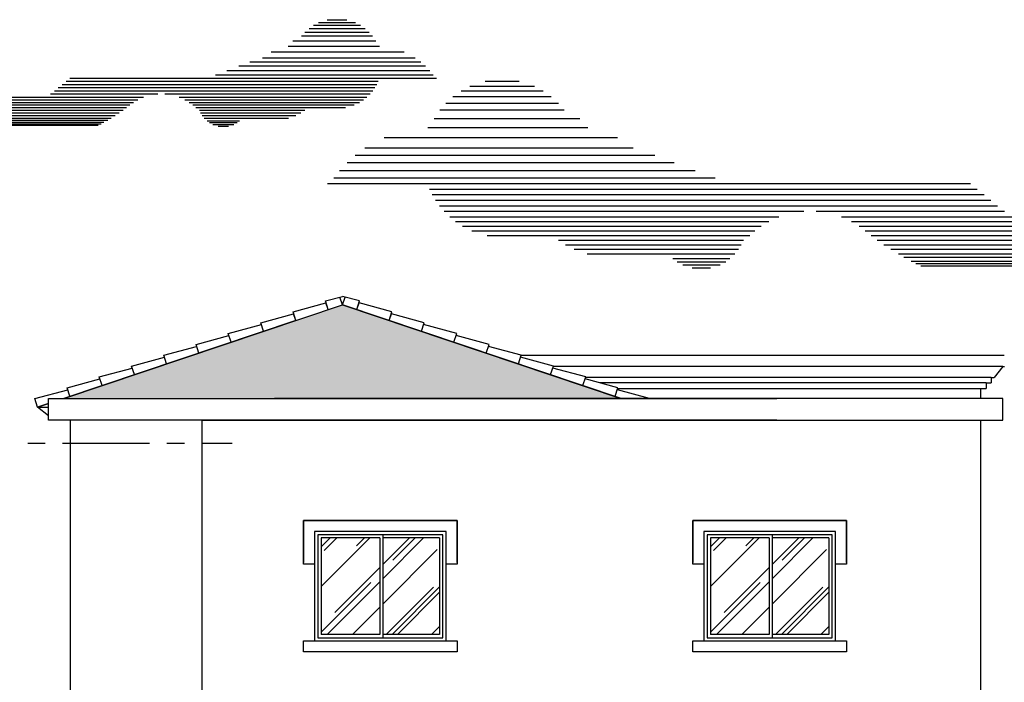
# Model space of a CAD drawing. Units: millimetres. Extents: x 135.6 to 221.6, y -32.1 to 29.1.
# Drawn here: x 157.2 to 166.1, y 7.5 to 13.6 of the extents above; entities that cross this region are included whole.
import ezdxf

# ---------------------------------------------------------------- set-up
doc = ezdxf.new("R2010")
doc.units = ezdxf.units.MM
doc.linetypes.add('CENTER', pattern=[50.8, 31.75, -6.35, 6.35, -6.35])
for name, color, linetype, lineweight in [('Adornos', 43, 'Continuous', 0), ('DESNIVEL PISO', 8, 'Continuous', 0), ('Molduras', 45, 'Continuous', 15), ('MUROS BAJOS', 163, 'Continuous', 30), ('PISO', 25, 'Continuous', 5)]:
    doc.layers.add(name, color=color, linetype=linetype, lineweight=lineweight)
doc.layers.add('ambientaciòn', color=1, linetype='Continuous')
doc.layers.add('PISOS', color=1, linetype='Continuous')
pattern_1 = [(45, (108.02222, 21.76955), (0.3232892, 0.8621046), [5.715, -0.762, 1.905, -0.381]), (45, (108.24583, 22.26257), (-0.62772, 0.0889045), [1.143, -0.12573, 2.286, -0.28575]), (45, (107.92793, 22.13325), (1.2204168, 1.5814231), [3.048, -0.5334, 1.524, -0.381])]
pattern_2 = [(45, (111.57204, 21.76955), (0.3232892, 0.8621046), [5.715, -0.762, 1.905, -0.381]), (45, (111.79565, 22.26257), (-0.62772, 0.0889045), [1.143, -0.12573, 2.286, -0.28575]), (45, (111.47775, 22.13325), (1.2204168, 1.5814231), [3.048, -0.5334, 1.524, -0.381])]

# ---------------------------------------------------------------- blocks, each defined once
blk = doc.blocks.new('nubes4')
at = {"color": 143}
for p, q in [((-1.022, 1.1123), (-1.4185, 1.1123)), ((-1.116, 1.1436), (-1.3245, 1.1436)), ((-0.9197, 1.0499), (-1.5208, 1.0499)), ((-0.9688, 1.0842), (-1.4717, 1.0842)), ((-0.8394, 0.9687), (-1.601, 0.9687)), ((-0.8748, 1.0093), (-1.5656, 1.0093)), ((-0.7447, 0.9156), (-1.6369, 0.9156)), ((-0.6944, 0.8593), (-1.6756, 0.8593)), ((-0.5142, 0.7985), (-1.9425, 0.7985)), ((-0.4187, 0.7342), (-2.0609, 0.7342)), ((-0.2851, 0.6913), (-2.119, 0.6913)), ((-0.1663, 0.6462), (-2.1694, 0.6462)), ((0.0838, 0.5511), (-2.2512, 0.5511)), ((-0.0377, 0.5973), (-2.215, 0.5973)), ((1.6473, 0.517), (-2.2893, 0.517)), ((1.6887, 0.483), (-1.6637, 0.483)), ((1.7302, 0.4489), (-1.6475, 0.4489))]:
    blk.add_line(p, q, dxfattribs=at)
at = {"color": 144}
for p, q in [((1.7717, 0.4148), (-1.6279, 0.4148)), ((1.8132, 0.3807), (-1.6042, 0.3807)), ((0.6275, 0.3466), (-1.5757, 0.3466)), ((0.4743, 0.3125), (-1.5411, 0.3125)), ((1.8547, 0.3466), (0.7035, 0.3466)), ((2.4841, 0.3125), (0.8567, 0.3125)), ((0.4124, 0.2841), (-1.5061, 0.2841)), ((2.5145, 0.2841), (0.9185, 0.2841))]:
    blk.add_line(p, q, dxfattribs=at)
at = {"color": 145}
for p, q in [((0.3656, 0.2557), (-1.4628, 0.2557)), ((2.5448, 0.2557), (0.9653, 0.2557)), ((0.3276, 0.2273), (-1.4055, 0.2273)), ((0.2956, 0.1989), (-1.3109, 0.1989)), ((2.5751, 0.2273), (1.0034, 0.2273)), ((2.6054, 0.1989), (1.039, 0.1989)), ((2.6357, 0.1705), (1.0768, 0.1705))]:
    blk.add_line(p, q, dxfattribs=at)
at = {"color": 146}
for p, q in [((0.2573, 0.1705), (-0.8754, 0.1705)), ((0.2444, 0.142), (-0.8328, 0.142)), ((2.6661, 0.142), (1.117, 0.142)), ((0.2273, 0.1136), (-0.7783, 0.1136)), ((0.2048, 0.0852), (-0.6985, 0.0852)), ((2.9509, 0.1136), (1.1598, 0.1136)), ((2.9824, 0.0852), (1.2056, 0.0852)), ((3.1665, 0.0659), (1.2388, 0.0659)), ((0.175, 0.0568), (-0.175, 0.0568)), ((0.1489, 0.0379), (-0.1489, 0.0379)), ((0.1141, 0.0189), (-0.1141, 0.0189)), ((0.0559, 0), (-0.0559, 0)), ((3.3286, 0.0417), (1.2832, 0.0417)), ((3.3454, 0.0265), (1.3126, 0.0265)), ((3.3622, 0.0114), (1.3435, 0.0114))]:
    blk.add_line(p, q, dxfattribs=at)

msp = doc.modelspace()

# ---------------------------------------------------------------- hatches: boundary and pattern name
at = {"lineweight": 25}
h = msp.add_hatch(dxfattribs=at)
h.set_pattern_fill('AR-RROOF', color=256, scale=0.015, angle=45, style=0)
h.set_pattern_definition(pattern_1)
h.paths.add_polyline_path([(160.4453, 8.8564), (159.9111, 8.8564), (159.9111, 7.9764), (160.4453, 7.9764)])
h = msp.add_hatch(dxfattribs=at)
h.set_pattern_fill('AR-RROOF', color=256, scale=0.015, angle=45, style=0)
h.set_pattern_definition(pattern_1)
h.paths.add_polyline_path([(160.9911, 8.8564), (160.4753, 8.8564), (160.4753, 7.9764), (160.9911, 7.9764)])
h = msp.add_hatch(dxfattribs=at)
h.set_pattern_fill('AR-RROOF', color=256, scale=0.015, angle=45, style=0)
h.set_pattern_definition(pattern_2)
h.paths.add_polyline_path([(163.9951, 8.8564), (163.4609, 8.8564), (163.4609, 7.9764), (163.9951, 7.9764)])
h = msp.add_hatch(dxfattribs=at)
h.set_pattern_fill('AR-RROOF', color=256, scale=0.015, angle=45, style=0)
h.set_pattern_definition(pattern_2)
h.paths.add_polyline_path([(164.5409, 8.8564), (164.0251, 8.8564), (164.0251, 7.9764), (164.5409, 7.9764)])
at = {"layer": 'DESNIVEL PISO', "lineweight": 25}
h = msp.add_hatch(dxfattribs=at)
h.set_pattern_fill('SPANISH1', color=32, scale=0.075, style=0, pattern_type=2)
h.set_pattern_definition([(0, (-470.24183, -461.942034), (0.15, 0.075), [0.009375, -0.084375, 0.009375, -0.046875]), (0, (-470.20433, -461.904534), (0.15, 0.075), [0.028125, -0.121875]), (0, (-470.20433, -461.89516), (0.15, 0.075), [0.028125, -0.046875, 0.028125, -0.046875]), (0, (-470.12933, -461.885784), (0.15, 0.075), [0.028125, -0.121875]), (90, (-470.24183, -461.94203), (-0.15, 0.075), [0.009375, -0.065625]), (90, (-470.23245, -461.94203), (-0.15, 0.075), [0.009375, -0.065625]), (90, (-470.14808, -461.94203), (-0.15, 0.075), [0.009375, -0.065625]), (90, (-470.1387, -461.94203), (-0.15, 0.075), [0.009375, -0.065625]), (45, (-470.232454, -461.91391), (0, 0.075), [0.013258252, -0.198873782]), (135, (-470.14808, -461.91391), (0, 0.075), [0.013258252, -0.198873782]), (26.565051, (-470.22308, -461.91391), (-4e-12, 0.075), [0.020963137, -0.146741961]), (26.565051, (-470.22308, -461.904534), (-4e-12, 0.075), [0.020963137, -0.146741961]), (26.565051, (-470.251204, -461.89516), (-4e-12, 0.075), [0.0190575, -0.148647598]), (26.565051, (-470.251204, -461.885784), (-4e-12, 0.075), [0.020963137, -0.146741961]), (63.434949, (-470.24183, -461.93266), (4e-12, 0.075), [0.020963137, -0.314447059]), (63.434949, (-470.232454, -461.93266), (4e-12, 0.075), [0.020963137, -0.314447059]), (116.565051, (-470.14808, -461.93266), (-4e-12, 0.075), [0.020963137, -0.314447059]), (116.565051, (-470.138704, -461.93266), (-4e-12, 0.075), [0.020963137, -0.314447059]), (153.434949, (-470.157454, -461.91391), (4e-12, 0.075), [0.020963137, -0.146741961]), (153.434949, (-470.157454, -461.904534), (4e-12, 0.075), [0.020963137, -0.146741961]), (153.434949, (-470.12933, -461.89516), (4e-12, 0.075), [0.0190575, -0.148647598]), (153.434949, (-470.12933, -461.885784), (4e-12, 0.075), [0.020963137, -0.146741961]), (80.5376778, (-470.241829, -461.932659), (-3e-14, 0.075), [0.08553885, -0.82687553]), (99.4623222, (-470.138704, -461.932659), (3e-14, 0.075), [0.08553885, -0.82687553])])
h.paths.add_polyline_path([(160.1055, 10.9839), (157.564, 10.1296), (162.6429, 10.1296)])

# ---------------------------------------------------------------- linework, layer by layer
at = {"lineweight": 25}
msp.add_line((158.8259, 9.9296), (165.9259, 9.9296), dxfattribs=at)
at = {"layer": 'Adornos', "color": 140, "lineweight": 25}
for p, q in [((160.4453, 8.8564), (159.9111, 8.8564)), ((159.9111, 8.8564), (159.9111, 7.9764)), ((160.4749, 7.9464), (160.4749, 8.8864)), ((160.9911, 8.8564), (160.9911, 7.9764)), ((163.9951, 8.8564), (163.4609, 8.8564)), ((163.4609, 8.8564), (163.4609, 7.9764)), ((164.0248, 7.9464), (164.0248, 8.8864)), ((164.5409, 8.8564), (164.5409, 7.9764)), ((160.4453, 7.9764), (159.9111, 7.9764)), ((163.9951, 7.9764), (163.4609, 7.9764))]:
    msp.add_line(p, q, dxfattribs=at)
for points in [[(159.8811, 7.9464), (161.0211, 7.9464), (161.0211, 8.8864), (159.8811, 8.8864)], [(163.4309, 7.9464), (164.5709, 7.9464), (164.5709, 8.8864), (163.4309, 8.8864)]]:
    msp.add_lwpolyline(points, close=True, dxfattribs=at)
for points in [[(160.4453, 8.8564), (160.4453, 7.9764)], [(160.9911, 8.8564), (160.4753, 8.8564)], [(163.9951, 8.8564), (163.9951, 7.9764)], [(164.5409, 8.8564), (164.0251, 8.8564)], [(160.9911, 7.9764), (160.4753, 7.9764)], [(164.5409, 7.9764), (164.0251, 7.9764)]]:
    msp.add_lwpolyline(points, dxfattribs=at)
at = {"layer": 'DESNIVEL PISO', "color": 32, "lineweight": 25}
for p, q in [((159.9494, 11.0183), (160.1055, 11.0604)), ((160.1055, 10.9839), (160.0819, 11.054)), ((160.2616, 11.0183), (160.1055, 11.0604)), ((160.1055, 10.9839), (160.1291, 11.054)), ((157.564, 10.1296), (160.1055, 10.9839)), ((157.564, 10.1296), (160.1055, 10.9839)), ((159.6545, 10.9193), (159.9545, 11.0002)), ((159.9757, 10.9399), (159.9494, 11.0183)), ((159.9748, 10.9399), (159.9545, 11.0003)), ((160.1055, 10.9839), (162.6429, 10.1296)), ((162.647, 10.1296), (160.1055, 10.9839)), ((160.2353, 10.9399), (160.2616, 11.0183)), ((160.2362, 10.9399), (160.2566, 11.0003)), ((160.5565, 10.9193), (160.2565, 11.0002)), ((159.3596, 10.8202), (159.6596, 10.9011)), ((159.6808, 10.8409), (159.6545, 10.9193)), ((159.6799, 10.8408), (159.6595, 10.9013)), ((160.5302, 10.8409), (160.5565, 10.9193)), ((160.5311, 10.8408), (160.5515, 10.9013)), ((160.8515, 10.8202), (160.5514, 10.9011)), ((159.6799, 10.8408), (157.564, 10.1296)), ((159.0638, 10.721), (159.3656, 10.8023)), ((159.3859, 10.7418), (159.3596, 10.8202)), ((160.5311, 10.8408), (162.647, 10.1296)), ((160.8251, 10.7418), (160.8515, 10.8202)), ((161.1472, 10.721), (160.8454, 10.8023)), ((158.7698, 10.6221), (159.0698, 10.703)), ((159.0901, 10.6426), (159.0638, 10.721)), ((161.1209, 10.6426), (161.1472, 10.721)), ((161.4413, 10.6221), (161.1412, 10.703)), ((158.4757, 10.5233), (158.7758, 10.6042)), ((158.7961, 10.5437), (158.7698, 10.6221)), ((161.4149, 10.5437), (161.4413, 10.6221)), ((161.7353, 10.5233), (161.4352, 10.6042)), ((158.1817, 10.4245), (158.4818, 10.5054)), ((158.5021, 10.4449), (158.4757, 10.5233)), ((161.7089, 10.4449), (161.7353, 10.5233)), ((162.0293, 10.4245), (161.7292, 10.5054)), ((158.2081, 10.3461), (158.1817, 10.4245)), ((162.0029, 10.3461), (162.0293, 10.4245)), ((157.8877, 10.3256), (158.1878, 10.4065)), ((157.9141, 10.2472), (157.8877, 10.3256)), ((162.3233, 10.3256), (162.0232, 10.4065)), ((162.2969, 10.2472), (162.3233, 10.3256)), ((157.5937, 10.2268), (157.8938, 10.3077)), ((162.6173, 10.2268), (162.3172, 10.3077)), ((157.2997, 10.128), (157.5998, 10.2088)), ((157.6201, 10.1484), (157.5937, 10.2268)), ((162.5909, 10.1484), (162.6173, 10.2268)), ((162.9054, 10.1296), (162.6113, 10.2088)), ((157.3261, 10.0496), (157.2997, 10.128)), ((157.3261, 10.0496), (157.4261, 10.0832)), ((157.3261, 10.0496), (157.4261, 10.0832)), ((157.4261, 10.0832), (157.3261, 10.0496)), ((157.6261, 3.651), (157.6261, 9.9296)), ((158.8259, 6.2314), (158.8259, 9.9296)), ((165.9259, 7.0164), (165.9259, 9.9296))]:
    msp.add_line(p, q, dxfattribs=at)
at = {"layer": 'Molduras', "color": 41, "lineweight": 25}
for p, q in [((166.1395, 10.5205), (161.7343, 10.5205)), ((166.1261, 10.4205), (162.0279, 10.4205)), ((166.1261, 10.4205), (166.0459, 10.3205)), ((166.0197, 10.3205), (162.3216, 10.3205)), ((165.974, 10.2705), (162.4551, 10.2705)), ((165.974, 10.2705), (165.974, 10.2205)), ((166.0197, 10.3205), (166.0197, 10.2705)), ((162.6152, 10.2205), (165.974, 10.2205))]:
    msp.add_line(p, q, dxfattribs=at)
for points in [[(166.1261, 10.4205), (166.1402, 10.4205)], [(165.974, 10.2705), (166.0197, 10.2705)], [(166.0197, 10.3205), (166.0459, 10.3205)], [(165.9259, 10.1296), (165.9259, 10.2205)], [(164.066, 9.9296), (157.4261, 9.9296), (157.4261, 10.1296), (164.066, 10.1296)], [(159.4859, 9.9296), (166.1259, 9.9296), (166.1259, 10.1296), (159.4859, 10.1296)], [(161.1511, 8.6333), (161.1511, 9.0164), (159.7511, 9.0164), (159.7511, 8.6333)], [(159.7511, 8.6164), (159.7511, 9.0164), (161.1511, 9.0164), (161.1511, 8.6164), (161.0511, 8.6164), (161.0511, 8.9164), (159.8511, 8.9164), (159.8511, 8.6164), (159.7511, 8.6164)], [(164.7009, 8.6333), (164.7009, 9.0164), (163.3009, 9.0164), (163.3009, 8.6333)], [(163.3009, 8.6164), (163.3009, 9.0164), (164.7009, 9.0164), (164.7009, 8.6164), (164.6009, 8.6164), (164.6009, 8.9164), (163.4009, 8.9164), (163.4009, 8.6164), (163.3009, 8.6164)]]:
    msp.add_lwpolyline(points, dxfattribs=at)
for points in [[(159.8511, 7.9164), (161.0511, 7.9164), (161.0511, 8.9164), (159.8511, 8.9164)], [(163.4009, 7.9164), (164.6009, 7.9164), (164.6009, 8.9164), (163.4009, 8.9164)], [(161.1511, 7.8164), (159.7511, 7.8164), (159.7511, 7.9164), (161.1511, 7.9164)], [(164.7009, 7.8164), (163.3009, 7.8164), (163.3009, 7.9164), (164.7009, 7.9164)]]:
    msp.add_lwpolyline(points, close=True, dxfattribs=at)
at = {"layer": 'MUROS BAJOS', "color": 7, "lineweight": 25}
msp.add_line((157.3261, 10.0496), (157.4261, 10.0496), dxfattribs=at)
at = {"layer": 'PISO', "color": 7, "lineweight": 25}
msp.add_line((157.4261, 9.9696), (157.3261, 10.0496), dxfattribs=at)
msp.add_line((157.4261, 9.9696), (157.3261, 10.0496), dxfattribs=at)
at = {"layer": 'PISOS', "color": 12, "linetype": 'CENTER', "lineweight": 25, "ltscale": 0.025}
msp.add_line((155.0127, 9.721), (159.0983, 9.721), dxfattribs=at)

# ---------------------------------------------------------------- block references
at = {"layer": 'ambientaciòn', "lineweight": 25, "xscale": -0.849297481593112, "yscale": 0.8492974815944759, "zscale": 0.8492974815945451}
msp.add_blockref('nubes4', (159.0191, 12.6133), dxfattribs=at)
at = {"layer": 'ambientaciòn', "lineweight": 0, "xscale": 1.489320362710258, "yscale": 1.489320362710258, "zscale": 1.489320362710258}
msp.add_blockref('nubes4', (163.3778, 11.3174), dxfattribs=at)

doc.saveas('drawing.dxf')
